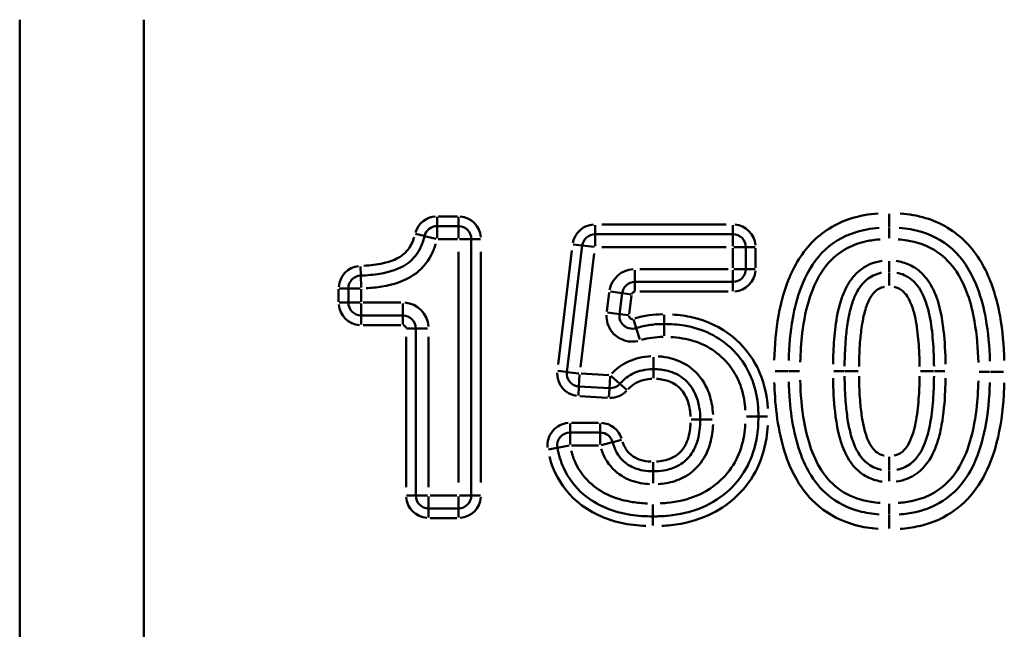
# Model space of a CAD drawing. Units: millimetres. Extents: x 0 to 23372, y 0 to 2970.
# Drawn here: x 1655 to 1716, y 1051 to 1089 of the extents above; entities that cross this region are included whole.
import ezdxf

# ---------------------------------------------------------------- set-up
doc = ezdxf.new("R2010")
doc.units = ezdxf.units.MM
doc.header["$LTSCALE"] = 5
doc.layers.add('Sichtbare Kanten(DIN)', color=7, linetype='Continuous', lineweight=50)
doc.layers.add('Sichtbare tangentiale Kanten(DIN)', color=7, linetype='Continuous', lineweight=50)

msp = doc.modelspace()

# ---------------------------------------------------------------- linework, layer by layer
at = {"layer": 'Sichtbare Kanten(DIN)'}
for p, q in [((1682.492, 1076.256), (1681.168, 1076.256)), ((1683.292, 1059.554), (1683.292, 1075.456)), ((1699.51, 1075.757), (1690.963, 1075.757)), ((1690.169, 1075.054), (1689.215, 1067.209)), ((1700.31, 1073.596), (1700.31, 1074.957)), ((1675.67, 1072.387), (1675.67, 1071.515)), ((1693.435, 1072.796), (1699.51, 1072.796)), ((1692.474, 1070.797), (1692.642, 1072.099)), ((1676.47, 1070.715), (1679.048, 1070.715)), ((1679.848, 1069.915), (1679.848, 1059.554)), ((1689.964, 1066.314), (1691.857, 1066.209)), ((1691.276, 1063.459), (1689.416, 1063.459)), ((1680.648, 1058.754), (1682.492, 1058.754))]:
    msp.add_line(p, q, dxfattribs=at)
for centre, start, end in [((1681.168, 1075.456), 90, 166.69345), ((1682.492, 1075.456), 0, 90), ((1690.963, 1074.957), 90, 173.06208), ((1699.51, 1074.957), 0, 90), ((1699.51, 1073.596), 270, 0), ((1676.47, 1072.387), 92.16641, 180), ((1693.435, 1071.996), 90, 172.64005), ((1676.47, 1071.515), 180, 270), ((1679.048, 1069.915), 0, 90), ((1690.009, 1067.113), 173.06208, 266.82017), ((1691.902, 1067.008), 266.82017, 318.93411), ((1689.416, 1062.659), 90, 190.39886), ((1691.276, 1062.659), 14.30901, 90), ((1680.648, 1059.554), 180, 270), ((1682.492, 1059.554), 270, 0)]:
    msp.add_arc(centre, 0.8, start, end, dxfattribs=at)
for points, knots in [([(1680.39, 1075.64), (1680.321, 1075.349), (1680.223, 1075.073), (1679.894, 1074.443), (1679.618, 1074.125), (1679.269, 1073.888), (1678.827, 1073.589), (1678.247, 1073.405), (1677.241, 1073.237), (1676.841, 1073.202), (1676.44, 1073.187)], [0, 0, 0, 0, 0.1063029, 0.1063029, 0.2714033, 0.2714033, 0.2714033, 0.4808793, 0.4808793, 0.6092033, 0.6092033, 0.6092033, 0.6092033]), ([(1693.515, 1069.934), (1693.369, 1069.887), (1693.209, 1069.882), (1692.925, 1069.958), (1692.799, 1070.031), (1692.624, 1070.207), (1692.564, 1070.299), (1692.493, 1070.477), (1692.475, 1070.559), (1692.466, 1070.694), (1692.467, 1070.746), (1692.474, 1070.797)], [-0.3221459, -0.3221459, -0.3221459, -0.3221459, -0.2300632, -0.2300632, -0.1458147, -0.1458147, -0.0810082, -0.0810082, -0.031157, -0.031157, 0, 0, 0, 0]), ([(1695.253, 1070.187), (1694.971, 1070.187), (1694.682, 1070.171), (1694.099, 1070.091), (1693.806, 1070.029), (1693.515, 1069.934)], [0, 0, 0, 0, 0.0753335, 0.0753335, 0.1506671, 0.1506671, 0.1506671, 0.1506671]), ([(1701.087, 1064.441), (1701.087, 1064.703), (1701.075, 1064.97), (1700.987, 1065.789), (1700.858, 1066.348), (1700.449, 1067.339), (1700.184, 1067.786), (1699.743, 1068.325), (1699.615, 1068.465), (1699.482, 1068.597), (1699.084, 1068.991), (1698.608, 1069.334), (1697.589, 1069.834), (1697.049, 1069.995), (1696.086, 1070.158), (1695.664, 1070.187), (1695.253, 1070.187)], [0, 0, 0, 0, 0.070875, 0.070875, 0.2164636, 0.2164636, 0.344032, 0.344032, 0.3922162, 0.3922162, 0.3922162, 0.5358792, 0.5358792, 0.6795472, 0.6795472, 0.791301, 0.791301, 0.791301, 0.791301]), ([(1692.505, 1066.482), (1692.629, 1066.625), (1692.766, 1066.753), (1693.199, 1067.079), (1693.523, 1067.23), (1694.103, 1067.363), (1694.339, 1067.388), (1694.579, 1067.388)], [0, 0, 0, 0, 0.0724844, 0.0724844, 0.2130084, 0.2130084, 0.3008359, 0.3008359, 0.3008359, 0.3008359]), ([(1694.579, 1067.388), (1694.89, 1067.388), (1695.19, 1067.355), (1695.84, 1067.188), (1696.173, 1067.025), (1696.759, 1066.546), (1697.005, 1066.222), (1697.292, 1065.597), (1697.373, 1065.317), (1697.463, 1064.776), (1697.481, 1064.522), (1697.481, 1064.265)], [0, 0, 0, 0, 0.1099848, 0.1099848, 0.2547935, 0.2547935, 0.4093761, 0.4093761, 0.5176867, 0.5176867, 0.6058025, 0.6058025, 0.6058025, 0.6058025]), ([(1694.55, 1058.256), (1694.858, 1058.256), (1695.169, 1058.269), (1696.192, 1058.368), (1696.914, 1058.525), (1698.221, 1059.08), (1698.818, 1059.465), (1699.313, 1059.934), (1699.756, 1060.353), (1700.142, 1060.859), (1700.705, 1061.962), (1700.884, 1062.549), (1701.057, 1063.577), (1701.087, 1064.015), (1701.087, 1064.441)], [0, 0, 0, 0, 0.085516, 0.085516, 0.2796355, 0.2796355, 0.4556408, 0.4556408, 0.4556408, 0.6129031, 0.6129031, 0.7701704, 0.7701704, 0.8867044, 0.8867044, 0.8867044, 0.8867044]), ([(1697.481, 1064.265), (1697.481, 1063.827), (1697.436, 1063.402), (1697.229, 1062.655), (1697.077, 1062.332), (1696.654, 1061.77), (1696.381, 1061.539), (1695.809, 1061.245), (1695.53, 1061.158), (1695.015, 1061.072), (1694.791, 1061.055), (1694.564, 1061.055)], [0, 0, 0, 0, 0.1479354, 0.1479354, 0.2840912, 0.2840912, 0.4257948, 0.4257948, 0.5378119, 0.5378119, 0.6171906, 0.6171906, 0.6171906, 0.6171906]), ([(1688.629, 1062.515), (1688.707, 1062.091), (1688.833, 1061.66), (1689.3, 1060.639), (1689.727, 1060.077), (1690.233, 1059.641), (1690.649, 1059.282), (1691.132, 1058.99), (1692.124, 1058.573), (1692.637, 1058.44), (1693.621, 1058.285), (1694.091, 1058.256), (1694.55, 1058.256)], [0, 0, 0, 0, 0.1124332, 0.1124332, 0.2805425, 0.2805425, 0.2805425, 0.4188696, 0.4188696, 0.5572017, 0.5572017, 0.6843562, 0.6843562, 0.6843562, 0.6843562]), ([(1694.564, 1061.055), (1694.346, 1061.055), (1694.133, 1061.072), (1693.603, 1061.168), (1693.303, 1061.278), (1692.742, 1061.631), (1692.489, 1061.894), (1692.197, 1062.405), (1692.111, 1062.625), (1692.052, 1062.857)], [0, 0, 0, 0, 0.0777529, 0.0777529, 0.2033584, 0.2033584, 0.3488435, 0.3488435, 0.4397716, 0.4397716, 0.4397716, 0.4397716])]:
    msp.add_open_spline(points, degree=3, knots=knots, dxfattribs=at)
at = {"layer": 'Sichtbare tangentiale Kanten(DIN)'}
for p, q in [((1655.3, 1013.456), (1655.3, 1089.056)), ((1662.997, 1013.456), (1662.997, 1089.056)), ((1681.168, 1076.823), (1681.168, 1076.282)), ((1682.426, 1076.856), (1681.234, 1076.856)), ((1682.492, 1076.823), (1682.492, 1076.282)), ((1709.193, 1077.013), (1709.193, 1076.198)), ((1681.168, 1076.253), (1681.168, 1075.518)), ((1682.492, 1075.518), (1682.492, 1076.253)), ((1690.963, 1075.783), (1690.963, 1076.325)), ((1699.083, 1076.357), (1691.391, 1076.357)), ((1699.51, 1075.783), (1699.51, 1076.325)), ((1709.193, 1075.5), (1709.193, 1076.151)), ((1679.837, 1075.77), (1680.364, 1075.646)), ((1681.107, 1075.47), (1680.392, 1075.639)), ((1681.234, 1075.456), (1682.426, 1075.456)), ((1683.29, 1075.456), (1682.555, 1075.456)), ((1683.318, 1075.456), (1683.86, 1075.456)), ((1690.963, 1075.755), (1690.963, 1075.02)), ((1699.51, 1075.02), (1699.51, 1075.755)), ((1689.526, 1074.734), (1688.667, 1067.674)), ((1690.143, 1075.057), (1689.606, 1075.122)), ((1690.901, 1074.965), (1690.172, 1075.054)), ((1691.391, 1074.957), (1699.083, 1074.957)), ((1699.51, 1074.889), (1699.51, 1073.664)), ((1700.308, 1074.957), (1699.573, 1074.957)), ((1700.336, 1074.957), (1700.878, 1074.957)), ((1700.91, 1073.664), (1700.91, 1074.889)), ((1682.492, 1074.661), (1682.492, 1060.349)), ((1683.892, 1060.349), (1683.892, 1074.661)), ((1690.057, 1067.505), (1690.916, 1074.565)), ((1676.418, 1073.754), (1676.439, 1073.213)), ((1693.435, 1073.534), (1693.435, 1072.799)), ((1699.206, 1073.596), (1693.739, 1073.596)), ((1699.51, 1072.799), (1699.51, 1073.534)), ((1699.573, 1073.596), (1700.308, 1073.596)), ((1700.336, 1073.596), (1700.878, 1073.596)), ((1709.193, 1074.08), (1709.193, 1073.428)), ((1676.44, 1073.184), (1676.468, 1072.45)), ((1709.193, 1072.567), (1709.193, 1073.381)), ((1675.07, 1072.344), (1675.07, 1071.559)), ((1675.102, 1072.387), (1675.644, 1072.387)), ((1676.407, 1072.387), (1675.673, 1072.387)), ((1676.47, 1071.559), (1676.47, 1072.344)), ((1693.435, 1072.77), (1693.435, 1072.228)), ((1699.51, 1072.77), (1699.51, 1072.228)), ((1691.84, 1072.136), (1691.689, 1070.965)), ((1691.911, 1072.193), (1692.64, 1072.099)), ((1692.668, 1072.095), (1693.205, 1072.026)), ((1693.077, 1070.786), (1693.229, 1071.957)), ((1693.739, 1072.196), (1699.206, 1072.196)), ((1675.102, 1071.515), (1675.644, 1071.515)), ((1675.673, 1071.515), (1676.407, 1071.515)), ((1676.47, 1071.452), (1676.47, 1070.717)), ((1678.919, 1071.515), (1676.599, 1071.515)), ((1679.048, 1071.452), (1679.048, 1070.717)), ((1676.47, 1070.147), (1676.47, 1070.689)), ((1679.048, 1070.689), (1679.048, 1070.147)), ((1691.743, 1070.892), (1692.471, 1070.798)), ((1693.037, 1070.725), (1692.5, 1070.794)), ((1693.339, 1070.474), (1693.506, 1069.959)), ((1695.253, 1070.755), (1695.253, 1070.213)), ((1676.599, 1070.115), (1678.919, 1070.115)), ((1679.822, 1069.915), (1679.28, 1069.915)), ((1680.585, 1069.915), (1679.85, 1069.915)), ((1693.742, 1069.233), (1693.515, 1069.932)), ((1695.253, 1069.45), (1695.253, 1070.185)), ((1679.248, 1069.397), (1679.248, 1060.072)), ((1680.648, 1060.072), (1680.648, 1069.397)), ((1694.579, 1067.39), (1694.579, 1068.125)), ((1689.189, 1067.213), (1688.651, 1067.278)), ((1689.217, 1067.209), (1689.947, 1067.12)), ((1690.005, 1067.05), (1689.965, 1066.317)), ((1691.807, 1067.013), (1690.104, 1067.108)), ((1691.858, 1066.211), (1691.898, 1066.945)), ((1691.949, 1066.966), (1692.503, 1066.484)), ((1694.579, 1066.82), (1694.579, 1067.361)), ((1702.118, 1067.256), (1702.933, 1067.256)), ((1703.631, 1067.256), (1702.98, 1067.256)), ((1706.406, 1067.256), (1705.755, 1067.256)), ((1707.268, 1067.256), (1706.453, 1067.256)), ((1711.947, 1067.256), (1711.133, 1067.256)), ((1712.646, 1067.256), (1711.994, 1067.256)), ((1715.421, 1067.226), (1714.77, 1067.226)), ((1715.468, 1067.226), (1716.282, 1067.226)), ((1689.963, 1066.288), (1689.933, 1065.747)), ((1691.856, 1066.183), (1691.826, 1065.642)), ((1692.525, 1066.465), (1692.933, 1066.109)), ((1690.026, 1065.71), (1691.729, 1065.615)), ((1700.35, 1064.441), (1701.085, 1064.441)), ((1701.655, 1064.441), (1701.113, 1064.441)), ((1689.416, 1064.027), (1689.416, 1063.485)), ((1691.183, 1064.059), (1689.509, 1064.059)), ((1691.276, 1064.027), (1691.276, 1063.485)), ((1696.913, 1064.265), (1697.455, 1064.265)), ((1698.218, 1064.265), (1697.484, 1064.265)), ((1689.416, 1063.457), (1689.416, 1062.722)), ((1691.276, 1062.722), (1691.276, 1063.457)), ((1688.07, 1062.412), (1688.603, 1062.51)), ((1689.354, 1062.648), (1688.631, 1062.515)), ((1689.509, 1062.659), (1691.183, 1062.659)), ((1692.049, 1062.856), (1691.337, 1062.675)), ((1692.602, 1062.997), (1692.077, 1062.863)), ((1709.193, 1061.13), (1709.193, 1061.944)), ((1694.564, 1061.623), (1694.564, 1061.081)), ((1694.564, 1060.318), (1694.564, 1061.053)), ((1709.193, 1060.432), (1709.193, 1061.083)), ((1679.822, 1059.554), (1679.28, 1059.554)), ((1679.85, 1059.554), (1680.585, 1059.554)), ((1680.648, 1059.491), (1680.648, 1058.756)), ((1682.4, 1059.554), (1680.74, 1059.554)), ((1682.492, 1058.756), (1682.492, 1059.491)), ((1682.555, 1059.554), (1683.29, 1059.554)), ((1683.318, 1059.554), (1683.86, 1059.554)), ((1694.55, 1058.993), (1694.55, 1058.258)), ((1709.193, 1059.026), (1709.193, 1058.374)), ((1680.648, 1058.728), (1680.648, 1058.186)), ((1682.492, 1058.728), (1682.492, 1058.186)), ((1709.193, 1058.328), (1709.193, 1057.513)), ((1680.74, 1058.154), (1682.4, 1058.154)), ((1694.55, 1057.688), (1694.55, 1058.23))]:
    msp.add_line(p, q, dxfattribs=at)
for centre, radius, start, end in [((1681.168, 1075.456), 1.4, 93.83467, 162.85878), ((1682.492, 1075.456), 1.4, 4.5, 85.5), ((1690.963, 1074.957), 1.4, 94.1531, 168.90898), ((1699.51, 1074.957), 1.4, 4.5, 85.5), ((1676.47, 1072.387), 1.4, 96.55809, 175.60832), ((1693.435, 1071.996), 1.6, 94.132, 168.50804), ((1699.51, 1073.596), 1.4, 274.5, 355.5), ((1693.435, 1071.996), 0.2, 94.132, 168.50804), ((1676.47, 1071.515), 1.4, 184.5, 265.5), ((1679.048, 1069.915), 1.6, 4.5, 85.5), ((1679.048, 1069.915), 0.2, 4.5, 85.5), ((1690.009, 1067.113), 1.4, 177.74998, 262.13227), ((1691.902, 1067.008), 1.4, 269.42587, 316.32841), ((1689.416, 1062.659), 1.4, 95.01994, 185.37892), ((1691.276, 1062.659), 1.4, 18.09356, 86.21545), ((1680.648, 1059.554), 1.4, 184.5, 265.5), ((1682.492, 1059.554), 1.4, 274.5, 355.5)]:
    msp.add_arc(centre, radius, start, end, dxfattribs=at)
for points, knots in [([(1708.506, 1077.043), (1707.932, 1077), (1707.362, 1076.899), (1705.892, 1076.427), (1705.044, 1075.908), (1703.702, 1074.506), (1703.212, 1073.633), (1702.63, 1072.068), (1702.458, 1071.388), (1702.174, 1069.791), (1702.097, 1068.864), (1702.072, 1067.944)], [0.068635, 0.068635, 0.068635, 0.068635, 0.240909, 0.240909, 0.528531, 0.528531, 0.820095, 0.820095, 1.029525, 1.029525, 1.304065, 1.304065, 1.304065, 1.304065]), ([(1716.329, 1067.916), (1716.304, 1068.838), (1716.225, 1069.766), (1715.939, 1071.359), (1715.768, 1072.033), (1715.18, 1073.614), (1714.677, 1074.506), (1713.29, 1075.94), (1712.408, 1076.467), (1710.941, 1076.911), (1710.413, 1077.002), (1709.881, 1077.042)], [0.068757, 0.068757, 0.068757, 0.068757, 0.343784, 0.343784, 0.551585, 0.551585, 0.849742, 0.849742, 1.146718, 1.146718, 1.306378, 1.306378, 1.306378, 1.306378]), ([(1702.967, 1067.92), (1702.991, 1068.806), (1703.066, 1069.69), (1703.333, 1071.188), (1703.493, 1071.817), (1704.02, 1073.234), (1704.452, 1073.994), (1705.59, 1075.183), (1706.295, 1075.615), (1707.559, 1076.021), (1708.06, 1076.111), (1708.573, 1076.149)], [-1.304065, -1.304065, -1.304065, -1.304065, -1.029525, -1.029525, -0.820095, -0.820095, -0.528531, -0.528531, -0.240909, -0.240909, -0.068635, -0.068635, -0.068635, -0.068635]), ([(1709.813, 1076.149), (1710.288, 1076.113), (1710.752, 1076.032), (1712.017, 1075.649), (1712.75, 1075.21), (1713.928, 1073.991), (1714.373, 1073.214), (1714.906, 1071.782), (1715.065, 1071.158), (1715.333, 1069.664), (1715.409, 1068.778), (1715.433, 1067.891)], [-1.306378, -1.306378, -1.306378, -1.306378, -1.146718, -1.146718, -0.849742, -0.849742, -0.551585, -0.551585, -0.343784, -0.343784, -0.068757, -0.068757, -0.068757, -0.068757]), ([(1679.75, 1075.57), (1679.666, 1075.293), (1679.544, 1075.028), (1679.153, 1074.515), (1678.85, 1074.305), (1678.297, 1074.071), (1678.062, 1074.003), (1677.432, 1073.864), (1677.032, 1073.819), (1676.632, 1073.796)], [0.0214783, 0.0214783, 0.0214783, 0.0214783, 0.1078682, 0.1078682, 0.2147833, 0.2147833, 0.2878344, 0.2878344, 0.4080883, 0.4080883, 0.4080883, 0.4080883]), ([(1703.682, 1067.818), (1703.696, 1068.415), (1703.733, 1069.015), (1703.897, 1070.391), (1704.046, 1071.163), (1704.488, 1072.482), (1704.749, 1073.053), (1705.099, 1073.554), (1705.494, 1074.119), (1706.025, 1074.6), (1706.997, 1075.097), (1707.386, 1075.229), (1708.061, 1075.375), (1708.346, 1075.414), (1708.632, 1075.435)], [-1.065111, -1.065111, -1.065111, -1.065111, -0.886697, -0.886697, -0.65223, -0.65223, -0.469257, -0.469257, -0.469257, -0.263193, -0.263193, -0.141821, -0.141821, -0.056058, -0.056058, -0.056058, -0.056058]), ([(1709.757, 1075.435), (1709.939, 1075.421), (1710.121, 1075.4), (1710.887, 1075.274), (1711.462, 1075.086), (1712.465, 1074.485), (1712.892, 1074.082), (1713.585, 1073.133), (1713.849, 1072.588), (1714.244, 1071.483), (1714.38, 1070.924), (1714.63, 1069.511), (1714.699, 1068.652), (1714.719, 1067.791)], [0.056434, 0.056434, 0.056434, 0.056434, 0.111332, 0.111332, 0.289464, 0.289464, 0.462097, 0.462097, 0.6419, 0.6419, 0.814055, 0.814055, 1.072247, 1.072247, 1.072247, 1.072247]), ([(1676.775, 1072.402), (1677.103, 1072.423), (1677.431, 1072.457), (1678.449, 1072.628), (1679.135, 1072.831), (1679.718, 1073.226), (1680.177, 1073.538), (1680.549, 1073.969), (1680.92, 1074.681), (1681.015, 1074.918), (1681.088, 1075.161)], [-0.5787432, -0.5787432, -0.5787432, -0.5787432, -0.4808793, -0.4808793, -0.2714033, -0.2714033, -0.2714033, -0.1063029, -0.1063029, -0.0304602, -0.0304602, -0.0304602, -0.0304602]), ([(1708.762, 1074.096), (1708.515, 1074.063), (1708.271, 1074.001), (1707.673, 1073.755), (1707.336, 1073.515), (1706.792, 1072.927), (1706.579, 1072.577), (1706.417, 1072.212), (1706.304, 1071.957), (1706.213, 1071.692), (1705.992, 1070.898), (1705.902, 1070.362), (1705.78, 1069.306), (1705.746, 1068.784), (1705.721, 1068.069), (1705.716, 1067.878), (1705.713, 1067.686)], [-0.816595, -0.816595, -0.816595, -0.816595, -0.7425242, -0.7425242, -0.6226916, -0.6226916, -0.5028661, -0.5028661, -0.5028661, -0.4191837, -0.4191837, -0.2569312, -0.2569312, -0.1004406, -0.1004406, -0.0429787, -0.0429787, -0.0429787, -0.0429787]), ([(1712.687, 1067.686), (1712.678, 1068.382), (1712.643, 1069.087), (1712.467, 1070.615), (1712.318, 1071.44), (1711.976, 1072.206), (1711.812, 1072.572), (1711.599, 1072.92), (1711.081, 1073.482), (1710.776, 1073.71), (1710.184, 1073.982), (1709.906, 1074.058), (1709.622, 1074.096)], [-0.8157268, -0.8157268, -0.8157268, -0.8157268, -0.6082151, -0.6082151, -0.3577703, -0.3577703, -0.3577703, -0.2383832, -0.2383832, -0.1285038, -0.1285038, -0.042933, -0.042933, -0.042933, -0.042933]), ([(1708.719, 1073.364), (1708.7, 1073.36), (1708.681, 1073.356), (1708.361, 1073.286), (1708.037, 1073.132), (1707.604, 1072.769), (1707.462, 1072.596), (1707.19, 1072.19), (1707.082, 1071.96), (1706.924, 1071.553), (1706.867, 1071.372), (1706.739, 1070.901), (1706.681, 1070.616), (1706.574, 1069.97), (1706.533, 1069.611), (1706.464, 1068.788), (1706.443, 1068.327), (1706.431, 1067.769), (1706.43, 1067.669), (1706.429, 1067.569)], [-0.5771592, -0.5771592, -0.5771592, -0.5771592, -0.573618, -0.573618, -0.5193492, -0.5193492, -0.4773495, -0.4773495, -0.4200865, -0.4200865, -0.3722449, -0.3722449, -0.2938477, -0.2938477, -0.1919315, -0.1919315, -0.0594403, -0.0594403, -0.0303768, -0.0303768, -0.0303768, -0.0303768]), ([(1711.972, 1067.569), (1711.968, 1067.968), (1711.955, 1068.369), (1711.9, 1069.283), (1711.852, 1069.796), (1711.765, 1070.32), (1711.722, 1070.575), (1711.669, 1070.836), (1711.531, 1071.366), (1711.446, 1071.634), (1711.321, 1071.914), (1711.174, 1072.244), (1710.973, 1072.606), (1710.465, 1073.035), (1710.3, 1073.142), (1709.973, 1073.289), (1709.818, 1073.334), (1709.668, 1073.363)], [-0.5774637, -0.5774637, -0.5774637, -0.5774637, -0.4616605, -0.4616605, -0.3154644, -0.3154644, -0.3154644, -0.244278, -0.244278, -0.1730916, -0.1730916, -0.1730916, -0.0890961, -0.0890961, -0.0579114, -0.0579114, -0.0303928, -0.0303928, -0.0303928, -0.0303928]), ([(1707.325, 1067.56), (1707.326, 1067.657), (1707.327, 1067.754), (1707.338, 1068.294), (1707.358, 1068.737), (1707.424, 1069.516), (1707.463, 1069.854), (1707.561, 1070.447), (1707.613, 1070.704), (1707.725, 1071.112), (1707.773, 1071.265), (1707.9, 1071.592), (1707.983, 1071.765), (1708.169, 1072.042), (1708.26, 1072.15), (1708.507, 1072.357), (1708.675, 1072.438), (1708.865, 1072.48), (1708.877, 1072.482), (1708.888, 1072.484)], [0.0303768, 0.0303768, 0.0303768, 0.0303768, 0.0594403, 0.0594403, 0.1919315, 0.1919315, 0.2938477, 0.2938477, 0.3722449, 0.3722449, 0.4200865, 0.4200865, 0.4773495, 0.4773495, 0.5193492, 0.5193492, 0.573618, 0.573618, 0.5771592, 0.5771592, 0.5771592, 0.5771592]), ([(1709.496, 1072.484), (1709.587, 1072.467), (1709.675, 1072.44), (1709.855, 1072.36), (1709.945, 1072.302), (1710.238, 1072.054), (1710.389, 1071.804), (1710.503, 1071.549), (1710.6, 1071.332), (1710.673, 1071.105), (1710.794, 1070.643), (1710.842, 1070.407), (1710.881, 1070.173), (1710.961, 1069.692), (1711.008, 1069.206), (1711.06, 1068.333), (1711.072, 1067.946), (1711.076, 1067.56)], [0.0303928, 0.0303928, 0.0303928, 0.0303928, 0.0579114, 0.0579114, 0.0890961, 0.0890961, 0.1730916, 0.1730916, 0.1730916, 0.244278, 0.244278, 0.3154644, 0.3154644, 0.3154644, 0.4616605, 0.4616605, 0.5774637, 0.5774637, 0.5774637, 0.5774637]), ([(1691.668, 1070.739), (1691.667, 1070.689), (1691.667, 1070.639), (1691.682, 1070.423), (1691.719, 1070.259), (1691.86, 1069.904), (1691.981, 1069.72), (1692.331, 1069.367), (1692.583, 1069.222), (1693.099, 1069.084), (1693.359, 1069.078), (1693.606, 1069.131)], [0.0161073, 0.0161073, 0.0161073, 0.0161073, 0.031157, 0.031157, 0.0810082, 0.0810082, 0.1458147, 0.1458147, 0.2300632, 0.2300632, 0.3060386, 0.3060386, 0.3060386, 0.3060386]), ([(1693.31, 1070.5), (1693.272, 1070.491), (1693.231, 1070.494), (1693.161, 1070.522), (1693.131, 1070.544), (1693.089, 1070.599), (1693.076, 1070.629), (1693.068, 1070.674), (1693.067, 1070.687), (1693.067, 1070.701)], [0.00200488, 0.00200488, 0.00200488, 0.00200488, 0.01362933, 0.01362933, 0.02449759, 0.02449759, 0.03409759, 0.03409759, 0.03809271, 0.03809271, 0.03809271, 0.03809271]), ([(1695.156, 1070.787), (1694.873, 1070.783), (1694.59, 1070.764), (1694.01, 1070.685), (1693.712, 1070.622), (1693.422, 1070.534)], [0.0097536, 0.0097536, 0.0097536, 0.0097536, 0.0945793, 0.0945793, 0.1853193, 0.1853193, 0.1853193, 0.1853193]), ([(1701.671, 1064.949), (1701.616, 1065.829), (1701.414, 1066.702), (1700.65, 1068.229), (1700.115, 1068.888), (1698.761, 1069.991), (1697.911, 1070.39), (1696.607, 1070.692), (1696.185, 1070.748), (1695.761, 1070.773)], [0.0507751, 0.0507751, 0.0507751, 0.0507751, 0.3144743, 0.3144743, 0.5631638, 0.5631638, 0.8376075, 0.8376075, 0.9647268, 0.9647268, 0.9647268, 0.9647268]), ([(1693.834, 1069.196), (1694.05, 1069.261), (1694.273, 1069.308), (1694.724, 1069.369), (1694.951, 1069.384), (1695.178, 1069.387)], [-0.1431337, -0.1431337, -0.1431337, -0.1431337, -0.0753335, -0.0753335, -0.0075334, -0.0075334, -0.0075334, -0.0075334]), ([(1695.65, 1069.377), (1695.892, 1069.364), (1696.135, 1069.338), (1696.851, 1069.218), (1697.314, 1069.078), (1698.178, 1068.654), (1698.579, 1068.366), (1698.919, 1068.029), (1699.033, 1067.915), (1699.142, 1067.796), (1699.516, 1067.339), (1699.739, 1066.964), (1700.086, 1066.123), (1700.198, 1065.641), (1700.262, 1065.048), (1700.27, 1064.943), (1700.276, 1064.838)], [-0.751736, -0.751736, -0.751736, -0.751736, -0.6795472, -0.6795472, -0.5358792, -0.5358792, -0.3922162, -0.3922162, -0.3922162, -0.344032, -0.344032, -0.2164636, -0.2164636, -0.070875, -0.070875, -0.0395651, -0.0395651, -0.0395651, -0.0395651]), ([(1694.428, 1068.185), (1694.185, 1068.176), (1693.94, 1068.147), (1693.24, 1067.986), (1692.806, 1067.785), (1692.279, 1067.387), (1692.135, 1067.258), (1692.003, 1067.119)], [-0.2857941, -0.2857941, -0.2857941, -0.2857941, -0.2130084, -0.2130084, -0.0724844, -0.0724844, -0.0150418, -0.0150418, -0.0150418, -0.0150418]), ([(1698.274, 1064.569), (1698.264, 1064.763), (1698.244, 1064.957), (1698.153, 1065.508), (1698.052, 1065.858), (1697.685, 1066.659), (1697.365, 1067.084), (1696.586, 1067.721), (1696.139, 1067.937), (1695.412, 1068.124), (1695.147, 1068.162), (1694.882, 1068.178)], [-0.5755123, -0.5755123, -0.5755123, -0.5755123, -0.5176867, -0.5176867, -0.4093761, -0.4093761, -0.2547935, -0.2547935, -0.1099848, -0.1099848, -0.0302901, -0.0302901, -0.0302901, -0.0302901]), ([(1693.019, 1066.156), (1693.154, 1066.298), (1693.308, 1066.422), (1693.753, 1066.676), (1694.067, 1066.759), (1694.417, 1066.783), (1694.453, 1066.785), (1694.488, 1066.786)], [0.0091205, 0.0091205, 0.0091205, 0.0091205, 0.0678525, 0.0678525, 0.1627393, 0.1627393, 0.1732896, 0.1732896, 0.1732896, 0.1732896]), ([(1694.772, 1066.782), (1694.875, 1066.777), (1694.977, 1066.767), (1695.352, 1066.708), (1695.618, 1066.624), (1696.138, 1066.315), (1696.37, 1066.071), (1696.697, 1065.505), (1696.79, 1065.192), (1696.859, 1064.735), (1696.871, 1064.597), (1696.877, 1064.459)], [0.0193438, 0.0193438, 0.0193438, 0.0193438, 0.0501302, 0.0501302, 0.1323169, 0.1323169, 0.229995, 0.229995, 0.3265365, 0.3265365, 0.3675313, 0.3675313, 0.3675313, 0.3675313]), ([(1705.713, 1066.825), (1705.723, 1066.13), (1705.757, 1065.426), (1705.931, 1063.899), (1706.078, 1063.075), (1706.416, 1062.308), (1706.58, 1061.936), (1706.796, 1061.582), (1707.318, 1061.019), (1707.622, 1060.795), (1708.21, 1060.527), (1708.484, 1060.452), (1708.764, 1060.415)], [-0.8150741, -0.8150741, -0.8150741, -0.8150741, -0.6077962, -0.6077962, -0.3576196, -0.3576196, -0.3576196, -0.2364629, -0.2364629, -0.1273004, -0.1273004, -0.0428986, -0.0428986, -0.0428986, -0.0428986]), ([(1706.429, 1066.943), (1706.43, 1066.826), (1706.432, 1066.709), (1706.445, 1066.139), (1706.466, 1065.683), (1706.538, 1064.869), (1706.579, 1064.512), (1706.687, 1063.873), (1706.745, 1063.591), (1706.874, 1063.126), (1706.93, 1062.949), (1707.088, 1062.546), (1707.195, 1062.317), (1707.467, 1061.913), (1707.609, 1061.74), (1708.04, 1061.379), (1708.363, 1061.225), (1708.681, 1061.155), (1708.7, 1061.151), (1708.718, 1061.148)], [-0.5769284, -0.5769284, -0.5769284, -0.5769284, -0.5431301, -0.5431301, -0.4120541, -0.4120541, -0.3112264, -0.3112264, -0.2336666, -0.2336666, -0.1866888, -0.1866888, -0.1296393, -0.1296393, -0.0877014, -0.0877014, -0.0337313, -0.0337313, -0.0303647, -0.0303647, -0.0303647, -0.0303647]), ([(1708.889, 1062.027), (1708.878, 1062.029), (1708.866, 1062.032), (1708.678, 1062.073), (1708.511, 1062.153), (1708.264, 1062.36), (1708.174, 1062.467), (1707.988, 1062.743), (1707.905, 1062.916), (1707.779, 1063.239), (1707.731, 1063.389), (1707.619, 1063.791), (1707.567, 1064.045), (1707.468, 1064.631), (1707.428, 1064.965), (1707.361, 1065.737), (1707.34, 1066.175), (1707.328, 1066.726), (1707.326, 1066.839), (1707.325, 1066.952)], [0.0303647, 0.0303647, 0.0303647, 0.0303647, 0.0337313, 0.0337313, 0.0877014, 0.0877014, 0.1296393, 0.1296393, 0.1866888, 0.1866888, 0.2336666, 0.2336666, 0.3112264, 0.3112264, 0.4120541, 0.4120541, 0.5431301, 0.5431301, 0.5769284, 0.5769284, 0.5769284, 0.5769284]), ([(1711.076, 1066.951), (1711.072, 1066.545), (1711.059, 1066.137), (1711, 1065.222), (1710.948, 1064.716), (1710.781, 1063.792), (1710.68, 1063.367), (1710.44, 1062.827), (1710.367, 1062.691), (1710.177, 1062.419), (1710.051, 1062.283), (1709.779, 1062.108), (1709.638, 1062.054), (1709.495, 1062.027)], [0.0303593, 0.0303593, 0.0303593, 0.0303593, 0.1517965, 0.1517965, 0.303593, 0.303593, 0.433659, 0.433659, 0.4796753, 0.4796753, 0.5332781, 0.5332781, 0.5768266, 0.5768266, 0.5768266, 0.5768266]), ([(1709.623, 1060.415), (1709.869, 1060.448), (1710.111, 1060.51), (1710.714, 1060.758), (1711.05, 1060.999), (1711.681, 1061.683), (1711.933, 1062.157), (1712.263, 1063.067), (1712.367, 1063.499), (1712.571, 1064.63), (1712.633, 1065.337), (1712.676, 1066.303), (1712.683, 1066.564), (1712.687, 1066.824)], [0.0431387, 0.0431387, 0.0431387, 0.0431387, 0.1174712, 0.1174712, 0.2387982, 0.2387982, 0.3965375, 0.3965375, 0.529287, 0.529287, 0.7414117, 0.7414117, 0.8196356, 0.8196356, 0.8196356, 0.8196356]), ([(1709.665, 1061.147), (1709.903, 1061.193), (1710.165, 1061.291), (1710.658, 1061.609), (1710.864, 1061.837), (1711.144, 1062.239), (1711.241, 1062.423), (1711.549, 1063.118), (1711.655, 1063.591), (1711.839, 1064.605), (1711.893, 1065.14), (1711.954, 1066.099), (1711.967, 1066.523), (1711.972, 1066.942)], [-0.5768266, -0.5768266, -0.5768266, -0.5768266, -0.5332781, -0.5332781, -0.4796753, -0.4796753, -0.433659, -0.433659, -0.303593, -0.303593, -0.1517965, -0.1517965, -0.0303593, -0.0303593, -0.0303593, -0.0303593]), ([(1702.072, 1066.568), (1702.078, 1066.352), (1702.087, 1066.136), (1702.139, 1065.196), (1702.216, 1064.473), (1702.471, 1063.07), (1702.647, 1062.387), (1703.054, 1061.317), (1703.24, 1060.917), (1703.46, 1060.538), (1703.823, 1059.913), (1704.293, 1059.332), (1705.502, 1058.327), (1706.285, 1057.937), (1707.56, 1057.594), (1708.031, 1057.519), (1708.505, 1057.483)], [0.068647, 0.068647, 0.068647, 0.068647, 0.133217, 0.133217, 0.350088, 0.350088, 0.560437, 0.560437, 0.691905, 0.691905, 0.691905, 0.908706, 0.908706, 1.162581, 1.162581, 1.304294, 1.304294, 1.304294, 1.304294]), ([(1708.572, 1058.377), (1708.148, 1058.408), (1707.732, 1058.475), (1706.628, 1058.773), (1705.972, 1059.101), (1704.953, 1059.948), (1704.553, 1060.44), (1704.235, 1060.987), (1704.042, 1061.32), (1703.876, 1061.675), (1703.508, 1062.643), (1703.344, 1063.274), (1703.105, 1064.589), (1703.032, 1065.276), (1702.982, 1066.177), (1702.973, 1066.385), (1702.968, 1066.592)], [-1.304294, -1.304294, -1.304294, -1.304294, -1.162581, -1.162581, -0.908706, -0.908706, -0.691905, -0.691905, -0.691905, -0.560437, -0.560437, -0.350088, -0.350088, -0.133217, -0.133217, -0.068647, -0.068647, -0.068647, -0.068647]), ([(1708.63, 1059.091), (1708.444, 1059.104), (1708.257, 1059.126), (1707.48, 1059.252), (1706.905, 1059.439), (1705.876, 1060.056), (1705.441, 1060.476), (1705.099, 1060.965), (1704.786, 1061.411), (1704.549, 1061.903), (1704.163, 1062.964), (1704.021, 1063.541), (1703.77, 1064.967), (1703.701, 1065.831), (1703.682, 1066.695)], [-1.064594, -1.064594, -1.064594, -1.064594, -1.008996, -1.008996, -0.830391, -0.830391, -0.652672, -0.652672, -0.652672, -0.490527, -0.490527, -0.314752, -0.314752, -0.056031, -0.056031, -0.056031, -0.056031]), ([(1714.719, 1066.665), (1714.705, 1066.074), (1714.668, 1065.48), (1714.506, 1064.117), (1714.358, 1063.351), (1713.919, 1062.035), (1713.656, 1061.461), (1713.303, 1060.959), (1712.911, 1060.402), (1712.385, 1059.929), (1711.428, 1059.439), (1711.048, 1059.308), (1710.363, 1059.154), (1710.059, 1059.112), (1709.753, 1059.09)], [-1.062998, -1.062998, -1.062998, -1.062998, -0.886407, -0.886407, -0.653874, -0.653874, -0.470046, -0.470046, -0.470046, -0.266425, -0.266425, -0.14762, -0.14762, -0.055947, -0.055947, -0.055947, -0.055947]), ([(1715.433, 1066.564), (1715.427, 1066.326), (1715.416, 1066.088), (1715.344, 1064.887), (1715.219, 1063.94), (1714.804, 1062.344), (1714.557, 1061.681), (1713.917, 1060.529), (1713.527, 1060.029), (1712.606, 1059.23), (1712.066, 1058.92), (1711.274, 1058.639), (1711.055, 1058.576), (1710.501, 1058.45), (1710.161, 1058.402), (1709.815, 1058.376)], [-1.30317, -1.30317, -1.30317, -1.30317, -1.229114, -1.229114, -0.927342, -0.927342, -0.695669, -0.695669, -0.477913, -0.477913, -0.262577, -0.262577, -0.183813, -0.183813, -0.068588, -0.068588, -0.068588, -0.068588]), ([(1709.881, 1057.483), (1710.267, 1057.511), (1710.652, 1057.566), (1711.285, 1057.709), (1711.539, 1057.782), (1712.462, 1058.111), (1713.108, 1058.479), (1714.2, 1059.428), (1714.657, 1060.016), (1715.386, 1061.327), (1715.656, 1062.062), (1716.105, 1063.789), (1716.235, 1064.79), (1716.311, 1066.045), (1716.322, 1066.292), (1716.328, 1066.54)], [0.068588, 0.068588, 0.068588, 0.068588, 0.183813, 0.183813, 0.262577, 0.262577, 0.477913, 0.477913, 0.695669, 0.695669, 0.927342, 0.927342, 1.229114, 1.229114, 1.30317, 1.30317, 1.30317, 1.30317]), ([(1696.878, 1064.066), (1696.875, 1063.993), (1696.871, 1063.921), (1696.835, 1063.481), (1696.762, 1063.112), (1696.5, 1062.551), (1696.354, 1062.343), (1695.907, 1061.934), (1695.57, 1061.787), (1695.072, 1061.686), (1694.918, 1061.668), (1694.764, 1061.66)], [0.0199685, 0.0199685, 0.0199685, 0.0199685, 0.0416102, 0.0416102, 0.1524056, 0.1524056, 0.2272134, 0.2272134, 0.3331564, 0.3331564, 0.3794022, 0.3794022, 0.3794022, 0.3794022]), ([(1694.874, 1060.264), (1695.037, 1060.274), (1695.199, 1060.291), (1695.732, 1060.38), (1696.092, 1060.491), (1696.85, 1060.881), (1697.222, 1061.194), (1697.784, 1061.94), (1697.977, 1062.36), (1698.204, 1063.177), (1698.257, 1063.566), (1698.274, 1063.957)], [-0.5863311, -0.5863311, -0.5863311, -0.5863311, -0.5378119, -0.5378119, -0.4257948, -0.4257948, -0.2840912, -0.2840912, -0.1479354, -0.1479354, -0.0308595, -0.0308595, -0.0308595, -0.0308595]), ([(1700.275, 1063.996), (1700.261, 1063.754), (1700.235, 1063.512), (1700.107, 1062.75), (1699.951, 1062.245), (1699.471, 1061.304), (1699.145, 1060.876), (1698.764, 1060.515), (1698.336, 1060.111), (1697.827, 1059.782), (1696.691, 1059.3), (1696.05, 1059.158), (1695.268, 1059.082), (1695.131, 1059.072), (1694.993, 1059.066)], [-0.8423692, -0.8423692, -0.8423692, -0.8423692, -0.7701704, -0.7701704, -0.6129031, -0.6129031, -0.4556408, -0.4556408, -0.4556408, -0.2796355, -0.2796355, -0.085516, -0.085516, -0.0443352, -0.0443352, -0.0443352, -0.0443352]), ([(1695.102, 1057.67), (1695.289, 1057.679), (1695.475, 1057.694), (1696.475, 1057.804), (1697.291, 1058.008), (1698.6, 1058.615), (1699.135, 1058.965), (1700.124, 1059.852), (1700.567, 1060.407), (1701.244, 1061.668), (1701.466, 1062.365), (1701.625, 1063.35), (1701.654, 1063.618), (1701.671, 1063.887)], [0.0552659, 0.0552659, 0.0552659, 0.0552659, 0.1112229, 0.1112229, 0.3571057, 0.3571057, 0.54412, 0.54412, 0.7531269, 0.7531269, 0.96986, 0.96986, 1.0500522, 1.0500522, 1.0500522, 1.0500522]), ([(1694.436, 1061.658), (1694.377, 1061.66), (1694.318, 1061.664), (1694.028, 1061.691), (1693.799, 1061.74), (1693.398, 1061.914), (1693.225, 1062.03), (1692.943, 1062.315), (1692.834, 1062.479), (1692.72, 1062.731), (1692.692, 1062.806), (1692.668, 1062.882)], [0.0127847, 0.0127847, 0.0127847, 0.0127847, 0.0305802, 0.0305802, 0.0997771, 0.0997771, 0.1608625, 0.1608625, 0.2192202, 0.2192202, 0.2429091, 0.2429091, 0.2429091, 0.2429091]), ([(1688.133, 1061.976), (1688.192, 1061.744), (1688.264, 1061.516), (1688.668, 1060.479), (1689.189, 1059.745), (1690.629, 1058.51), (1691.588, 1058.074), (1693.085, 1057.745), (1693.596, 1057.686), (1694.109, 1057.665)], [0.0440812, 0.0440812, 0.0440812, 0.0440812, 0.1156628, 0.1156628, 0.3776848, 0.3776848, 0.6838413, 0.6838413, 0.837543, 0.837543, 0.837543, 0.837543]), ([(1694.206, 1059.062), (1693.895, 1059.073), (1693.582, 1059.101), (1692.814, 1059.222), (1692.364, 1059.34), (1691.512, 1059.698), (1691.106, 1059.944), (1690.756, 1060.246), (1690.33, 1060.614), (1689.982, 1061.073), (1689.639, 1061.821), (1689.554, 1062.07), (1689.489, 1062.324)], [-0.6501384, -0.6501384, -0.6501384, -0.6501384, -0.5572017, -0.5572017, -0.4188696, -0.4188696, -0.2805425, -0.2805425, -0.2805425, -0.1124332, -0.1124332, -0.0342178, -0.0342178, -0.0342178, -0.0342178]), ([(1691.337, 1062.447), (1691.408, 1062.227), (1691.5, 1062.012), (1691.858, 1061.387), (1692.206, 1061.023), (1692.972, 1060.541), (1693.376, 1060.396), (1693.972, 1060.288), (1694.158, 1060.269), (1694.344, 1060.26)], [-0.4177831, -0.4177831, -0.4177831, -0.4177831, -0.3488435, -0.3488435, -0.2033584, -0.2033584, -0.0777529, -0.0777529, -0.0219886, -0.0219886, -0.0219886, -0.0219886])]:
    msp.add_open_spline(points, degree=3, knots=knots, dxfattribs=at)

doc.saveas('drawing.dxf')
